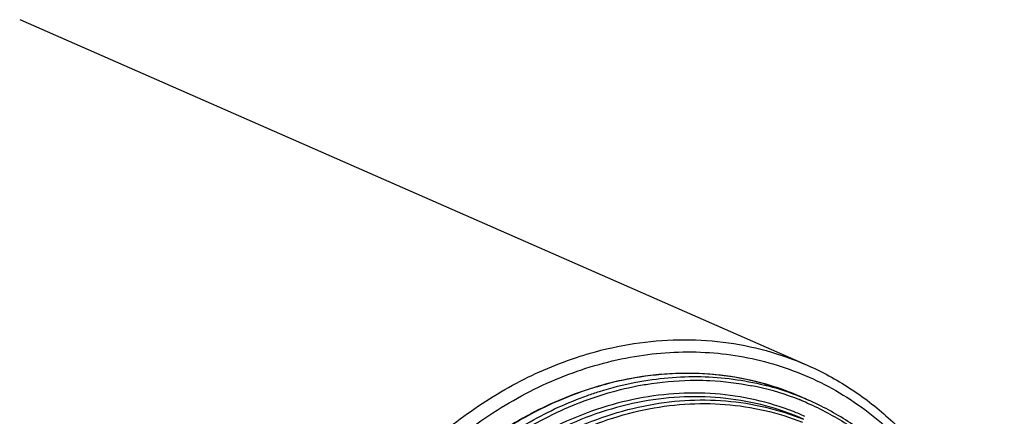
# Model space of a CAD drawing. Units: millimetres. Extents: x -1 to 7042, y -4344 to -346.
# Drawn here: x 6246 to 6294, y -4307 to -4287 of the extents above; entities that cross this region are included whole.
import ezdxf

# ---------------------------------------------------------------- set-up
doc = ezdxf.new("R2010")
doc.units = ezdxf.units.MM

msp = doc.modelspace()

# ---------------------------------------------------------------- linework, layer by layer
at = {"color": 7, "linetype": 'Continuous'}
for p, q in [((6246.012, -4287.112), (6284.658, -4304.091)), ((6284.363, -4305.655), (6284.717, -4305.81))]:
    msp.add_line(p, q, dxfattribs=at)
for centre, radius, start, end in [((6279.289, -4318.397), 13.557, 69.4279, 78.7367), ((6279.234, -4318.318), 13.657, 74.9561, 75.8929), ((6279.248, -4318.269), 13.606, 67.9188, 74.9572), ((6279.321, -4318.3), 13.455, 68.7054, 69.4113), ((6279.324, -4318.293), 13.447, 68.2328, 68.7053), ((6279.328, -4318.282), 13.436, 66.5857, 68.2329), ((6279.272, -4318.204), 13.537, 66.2851, 67.9111), ((6279.249, -4318.464), 12.984, 65.9475, 68.6161)]:
    msp.add_arc(centre, radius, start, end, dxfattribs=at)
for points, knots in [([(6273.297, -4303.727), (6273.532, -4303.649), (6274.469, -4303.358), (6275.43, -4303.144), (6276.155, -4303.033)], [0, 0, 0, 0, 0.252801, 1, 1, 1, 1]), ([(6276.155, -4303.033), (6276.884, -4302.92), (6278.348, -4302.793), (6280.532, -4302.907), (6282.653, -4303.325), (6284.006, -4303.805), (6284.658, -4304.091)], [0, 0, 0, 0, 0.255092, 0.505956, 0.75376, 1, 1, 1, 1]), ([(6276.409, -4303.627), (6277.548, -4303.451), (6279.845, -4303.343), (6283.214, -4303.961), (6286.324, -4305.34), (6289.045, -4307.424), (6291.27, -4310.124), (6292.917, -4313.33), (6293.928, -4316.913), (6294.152, -4319.428), (6294.155, -4320.704)], [0, 0, 0, 0, 0.122871, 0.242985, 0.362146, 0.482322, 0.605294, 0.732316, 0.863934, 1, 1, 1, 1]), ([(6258.088, -4326.109), (6258.084, -4324.903), (6258.272, -4322.469), (6259.102, -4318.886), (6260.46, -4315.441), (6262.302, -4312.238), (6264.574, -4309.375), (6267.207, -4306.94), (6270.121, -4305.009), (6272.228, -4304.083), (6273.297, -4303.727)], [0, 0, 0, 0, 0.125664, 0.253358, 0.381978, 0.51031, 0.637175, 0.761538, 0.882622, 1, 1, 1, 1]), ([(6258.772, -4326.153), (6258.768, -4324.843), (6258.996, -4322.196), (6259.997, -4318.325), (6261.623, -4314.647), (6263.814, -4311.303), (6266.487, -4308.417), (6269.545, -4306.099), (6272.873, -4304.44), (6275.233, -4303.808), (6276.409, -4303.627)], [0, 0, 0, 0, 0.126938, 0.25602, 0.385839, 0.514881, 0.641731, 0.765244, 0.884706, 1, 1, 1, 1]), ([(6284.363, -4305.655), (6283.725, -4305.375), (6282.4, -4304.911), (6280.319, -4304.524), (6278.177, -4304.453), (6276.747, -4304.613), (6276.035, -4304.743)], [0, 0, 0, 0, 0.245934, 0.493643, 0.744539, 1, 1, 1, 1]), ([(6284.363, -4305.655), (6283.737, -4305.38), (6282.438, -4304.923), (6280.398, -4304.537), (6278.298, -4304.454), (6276.894, -4304.601), (6276.195, -4304.722)], [0, 0, 0, 0, 0.245986, 0.49366, 0.744568, 1, 1, 1, 1]), ([(6284.658, -4304.091), (6285.382, -4304.409), (6286.785, -4305.168), (6288.69, -4306.636), (6290.364, -4308.411), (6292.266, -4311.168), (6293.906, -4315.228), (6294.329, -4318.738), (6294.334, -4320.527)], [0, 0, 0, 0, 0.117718, 0.236361, 0.356765, 0.479607, 0.733618, 1, 1, 1, 1]), ([(6276.035, -4304.743), (6274.943, -4304.943), (6272.759, -4305.586), (6269.688, -4307.188), (6266.872, -4309.382), (6263.581, -4313.001), (6260.624, -4318.495), (6259.744, -4323.433), (6259.733, -4325.876)], [0, 0, 0, 0, 0.115951, 0.235934, 0.359775, 0.486775, 0.744777, 1, 1, 1, 1]), ([(6276.195, -4304.722), (6275.099, -4304.912), (6272.902, -4305.54), (6269.811, -4307.128), (6266.972, -4309.317), (6263.649, -4312.94), (6260.66, -4318.456), (6259.767, -4323.421), (6259.754, -4325.878)], [0, 0, 0, 0, 0.115697, 0.235516, 0.359291, 0.486314, 0.744533, 1, 1, 1, 1]), ([(6273.878, -4305.581), (6274.073, -4305.512), (6274.851, -4305.251), (6275.649, -4305.048), (6276.252, -4304.932)], [0, 0, 0, 0, 0.252485, 1, 1, 1, 1]), ([(6276.252, -4304.932), (6277.304, -4304.728), (6279.43, -4304.538), (6281.549, -4304.818), (6282.563, -4305.073)], [0, 0, 0, 0, 0.506107, 1, 1, 1, 1]), ([(6276.299, -4305.116), (6276.539, -4305.069), (6277.495, -4304.905), (6278.467, -4304.832), (6279.191, -4304.832)], [0, 0, 0, 0, 0.25274, 1, 1, 1, 1]), ([(6279.191, -4304.832), (6279.423, -4304.832), (6280.344, -4304.854), (6281.262, -4304.966), (6281.937, -4305.101)], [0, 0, 0, 0, 0.251936, 1, 1, 1, 1]), ([(6260.313, -4326.216), (6260.306, -4323.796), (6261.143, -4318.898), (6264.03, -4313.433), (6267.262, -4309.816), (6270.033, -4307.612), (6273.061, -4305.991), (6275.219, -4305.327), (6276.299, -4305.116)], [0, 0, 0, 0, 0.254946, 0.512968, 0.640052, 0.76399, 0.884045, 1, 1, 1, 1]), ([(6283.983, -4306.373), (6283.373, -4306.135), (6282.111, -4305.748), (6279.47, -4305.354), (6276.012, -4305.61), (6271.992, -4307.06), (6268.303, -4309.543), (6265.167, -4312.896), (6262.767, -4316.912), (6261.249, -4321.344), (6260.881, -4324.445), (6260.874, -4325.979)], [0, 0, 0, 0, 0.05583, 0.112139, 0.227187, 0.347288, 0.472884, 0.603078, 0.735967, 0.869102, 1, 1, 1, 1]), ([(6260.107, -4326.202), (6260.101, -4323.988), (6260.796, -4319.504), (6263.219, -4314.396), (6265.963, -4310.873), (6268.347, -4308.616), (6270.99, -4306.809), (6272.905, -4305.927), (6273.878, -4305.581)], [0, 0, 0, 0, 0.252696, 0.509093, 0.636126, 0.760753, 0.882192, 1, 1, 1, 1]), ([(6284.486, -4306.747), (6283.882, -4306.481), (6282.628, -4306.042), (6280.659, -4305.676), (6278.63, -4305.607), (6275.867, -4305.914), (6272.428, -4307.059), (6268.675, -4309.491), (6265.473, -4312.828), (6263.019, -4316.855), (6261.463, -4321.317), (6261.086, -4324.446), (6261.079, -4325.994)], [0, 0, 0, 0, 0.055854, 0.112103, 0.169105, 0.227161, 0.346936, 0.472322, 0.602489, 0.735515, 0.868877, 1, 1, 1, 1]), ([(6261.433, -4326.298), (6261.428, -4324.764), (6261.777, -4321.66), (6263.277, -4317.221), (6265.668, -4313.196), (6268.805, -4309.839), (6272.496, -4307.36), (6275.894, -4306.151), (6278.636, -4305.781), (6280.654, -4305.798), (6282.621, -4306.108), (6283.879, -4306.507), (6284.486, -4306.753)], [0, 0, 0, 0, 0.130806, 0.263927, 0.396843, 0.527056, 0.65263, 0.772659, 0.830826, 0.887907, 0.944184, 1, 1, 1, 1]), ([(6261.638, -4326.311), (6261.634, -4324.794), (6261.978, -4321.722), (6263.459, -4317.329), (6265.82, -4313.343), (6268.918, -4310.015), (6272.566, -4307.551), (6275.925, -4306.343), (6278.638, -4305.965), (6280.636, -4305.972), (6282.584, -4306.269), (6283.832, -4306.657), (6284.434, -4306.896)], [0, 0, 0, 0, 0.130767, 0.263849, 0.396738, 0.526951, 0.65255, 0.772622, 0.830809, 0.887906, 0.944189, 1, 1, 1, 1]), ([(6284.667, -4305.953), (6285.336, -4306.242), (6286.632, -4306.934), (6288.393, -4308.279), (6289.941, -4309.908), (6291.703, -4312.441), (6293.223, -4316.177), (6293.618, -4319.41), (6293.625, -4321.058)], [0, 0, 0, 0, 0.117747, 0.236396, 0.35679, 0.479612, 0.733589, 1, 1, 1, 1]), ([(6293.699, -4321.052), (6293.695, -4319.395), (6293.302, -4316.141), (6291.781, -4312.378), (6290.015, -4309.821), (6288.461, -4308.173), (6286.692, -4306.81), (6285.389, -4306.105), (6284.717, -4305.81)], [0, 0, 0, 0, 0.266062, 0.519968, 0.64285, 0.763344, 0.882129, 1, 1, 1, 1])]:
    msp.add_open_spline(points, degree=3, knots=knots, dxfattribs=at)

doc.saveas('drawing.dxf')
